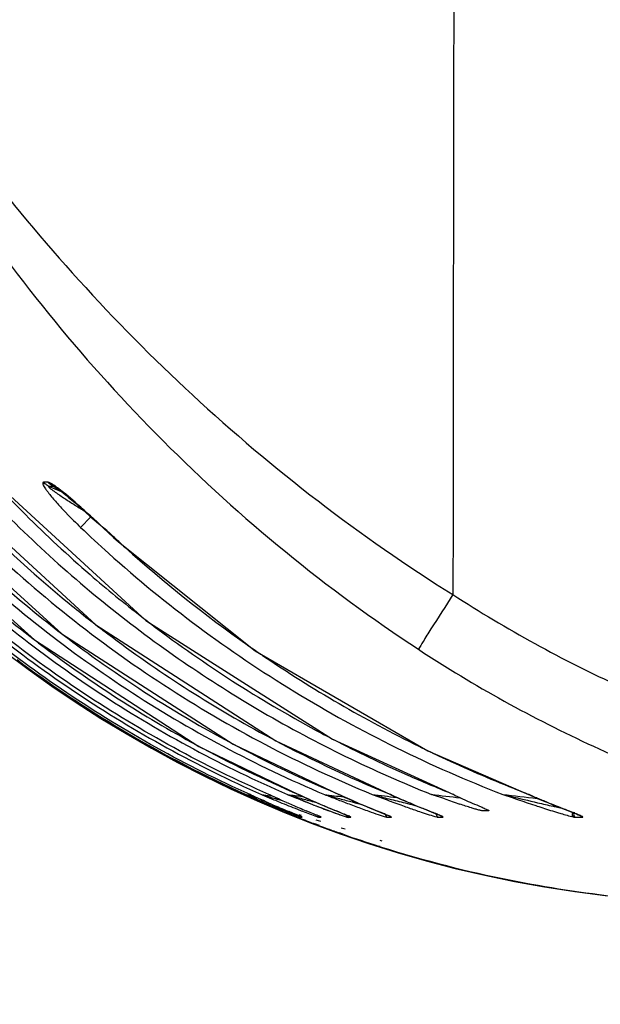
# Model space of a CAD drawing. Units: millimetres. Extents: x 58396 to 60323, y 3038 to 4351.
# Drawn here: x 59221 to 59238, y 3617 to 3646 of the extents above; entities that cross this region are included whole.
import ezdxf

# ---------------------------------------------------------------- set-up
doc = ezdxf.new("R2010")
doc.units = ezdxf.units.MM
doc.header["$LTSCALE"] = 16.335
doc.header["$PDMODE"] = 3
doc.header["$PDSIZE"] = 0.3125
doc.layers.get('0').update_dxf_attribs({"linetype": 'CONTINUOUS'})
doc.layers.get('Defpoints').update_dxf_attribs({"linetype": 'CONTINUOUS'})
doc.layers.add('尺寸线', color=3, linetype='CONTINUOUS', lineweight=13)
doc.styles.get("Standard").update_dxf_attribs({"font": 'txt', "width": 0.8})
doc.dimstyles.new('ISO-25', dxfattribs={"dimtxt": 9, "dimasz": 7, "dimexe": 1.25, "dimexo": 0.625, "dimtad": 1, "dimdsep": 46, "dimtxsty": 'Standard', "dimblk": 'CLOSEDBLANK', "dimcen": 2.5, "dimadec": 0, "dimazin": 0, "dimtfac": 1, "dimtmove": 0, "dimatfit": 3, "dimldrblk": 'CLOSEDBLANK', "dimfxl": 1, "dimarcsym": 0})

# ---------------------------------------------------------------- blocks, each defined once
blk = doc.blocks.new('_ClosedBlank')
at = {"color": 0, "linetype": 'ByBlock', "lineweight": -2}
for p, q in [((-1, 0.1667), (0, 0)), ((-1, 0.1667), (-1, -0.1667)), ((0, 0), (-1, -0.1667))]:
    blk.add_line(p, q, dxfattribs=at)
blk = doc.blocks.new('*D18')
at = {"layer": 'Defpoints', "color": 0, "transparency": 16777216}
for p in [(59206.413, 3656.143), (59563.324, 3656.143), (59563.324, 3492.399)]:
    blk.add_point(p, dxfattribs=at)
at = {"layer": '尺寸线', "color": 0, "lineweight": -2, "transparency": 16777216}
for p, q in [((59206.413, 3655.518), (59206.413, 3491.149)), ((59563.324, 3655.518), (59563.324, 3491.149)), ((59213.413, 3492.399), (59556.324, 3492.399))]:
    blk.add_line(p, q, dxfattribs=at)
at = {"layer": '尺寸线', "color": 0, "lineweight": -2, "transparency": 16777216, "xscale": 7, "yscale": 7, "zscale": 7, "rotation": 180}
blk.add_blockref('_ClosedBlank', (59206.413, 3492.399), dxfattribs=at)
at = {"layer": '尺寸线', "color": 0, "lineweight": -2, "transparency": 16777216, "xscale": 7, "yscale": 7, "zscale": 7}
blk.add_blockref('_ClosedBlank', (59563.324, 3492.399), dxfattribs=at)
at = {"layer": '尺寸线', "color": 0, "transparency": 16777216, "insert": (59384.869, 3505.426), "char_height": 9, "attachment_point": 5}
blk.add_mtext('{\\H2.2222x;357mm [14.05in]}', dxfattribs=at)

msp = doc.modelspace()

# ---------------------------------------------------------------- linework, layer by layer
at = {"color": 7, "linetype": 'Continuous'}
for p, q in [((59221.926, 3632.144), (59221.859, 3632.144)), ((59221.993, 3632.143), (59221.926, 3632.144)), ((59222.393, 3631.864), (59222.019, 3632.021)), ((59222.086, 3632.021), (59222.019, 3632.021)), ((59222.153, 3632.021), (59222.086, 3632.021)), ((59222.153, 3632.021), (59222.206, 3631.998)), ((59223.257, 3631.123), (59222.958, 3630.809)), ((59224.078, 3630.378), (59224.087, 3630.388)), ((59227.859, 3622.898), (59228.021, 3622.877)), ((59227.956, 3622.886), (59228.023, 3622.877)), ((59228.318, 3622.899), (59228.516, 3622.874)), ((59228.377, 3622.891), (59228.438, 3622.884)), ((59228.516, 3622.874), (59228.622, 3622.86)), ((59229.417, 3622.9), (59229.413, 3622.9)), ((59230.616, 3622.9), (59230.608, 3622.901)), ((59232.143, 3622.901), (59232.133, 3622.902)), ((59232.165, 3622.889), (59232.143, 3622.901)), ((59233.746, 3622.769), (59233.599, 3622.82)), ((59234.015, 3622.901), (59234, 3622.903)), ((59234.015, 3622.901), (59234.036, 3622.885)), ((59236.247, 3622.902), (59236.227, 3622.904)), ((59236.228, 3622.904), (59236.227, 3622.904)), ((59236.247, 3622.902), (59236.236, 3622.903)), ((59228.754, 3622.553), (59228.831, 3622.52)), ((59228.831, 3622.52), (59228.98, 3622.456)), ((59228.862, 3622.739), (59228.938, 3622.718)), ((59230.111, 3622.496), (59230.279, 3622.433)), ((59230.306, 3622.508), (59230.511, 3622.423)), ((59231.187, 3622.643), (59231.275, 3622.606)), ((59231.512, 3622.508), (59231.851, 3622.368)), ((59232.899, 3622.569), (59233.133, 3622.473)), ((59228.98, 3622.456), (59229.121, 3622.398)), ((59229.121, 3622.398), (59229.418, 3622.274)), ((59229.245, 3622.346), (59229.132, 3622.393)), ((59229.345, 3622.304), (59229.245, 3622.346)), ((59229.472, 3622.194), (59229.4, 3622.222)), ((59229.418, 3622.274), (59229.461, 3622.256)), ((59229.506, 3622.28), (59229.432, 3622.303)), ((59229.489, 3622.228), (59229.522, 3622.228)), ((59229.5, 3622.238), (59229.515, 3622.232)), ((59229.515, 3622.232), (59229.506, 3622.237)), ((59229.755, 3622.37), (59229.644, 3622.416)), ((59229.854, 3622.329), (59229.755, 3622.37)), ((59230.024, 3622.227), (59230.053, 3622.227)), ((59230.067, 3622.237), (59230.044, 3622.248)), ((59230.053, 3622.227), (59230.083, 3622.227)), ((59230.053, 3622.227), (59230.059, 3622.227)), ((59230.511, 3622.423), (59230.695, 3622.347)), ((59230.646, 3622.367), (59230.536, 3622.413)), ((59230.821, 3622.241), (59230.902, 3622.221)), ((59230.874, 3622.227), (59230.962, 3622.227)), ((59231.749, 3622.41), (59231.626, 3622.461)), ((59231.858, 3622.366), (59231.749, 3622.41)), ((59232.049, 3622.227), (59232.106, 3622.227)), ((59232.106, 3622.227), (59232.164, 3622.227)), ((59233.347, 3622.387), (59233.414, 3622.36)), ((59233.556, 3622.227), (59233.701, 3622.227)), ((59233.646, 3622.281), (59233.701, 3622.227)), ((59235.046, 3622.421), (59234.841, 3622.421)), ((59237.622, 3622.226), (59237.831, 3622.226)), ((59230.033, 3621.978), (59229.895, 3622.03)), ((59230.078, 3622.097), (59229.937, 3622.142)), ((59230.79, 3621.87), (59230.679, 3621.905)), ((59230.738, 3621.722), (59230.627, 3621.761)), ((59231.835, 3621.356), (59231.777, 3621.374)), ((59231.887, 3621.519), (59231.829, 3621.538))]:
    msp.add_line(p, q, dxfattribs=at)
for points in [[(59211.633, 3641.008), (59214.25, 3636.367), (59217.955, 3631.688), (59222.401, 3627.657), (59227.473, 3624.39), (59230.608, 3622.901)], [(59211.074, 3640.286), (59213.669, 3635.839), (59217.292, 3631.347), (59221.593, 3627.476), (59226.465, 3624.325), (59229.413, 3622.9)], [(59214.986, 3637.11), (59218.781, 3632.173), (59223.408, 3627.919), (59228.739, 3624.487), (59232.133, 3622.902)], [(59220.143, 3632.405), (59224.894, 3628.052), (59230.419, 3624.537), (59234, 3622.903)], [(59222.19, 3632.008), (59222.218, 3631.991), (59222.277, 3631.951), (59222.349, 3631.898), (59222.429, 3631.836), (59222.514, 3631.767), (59222.603, 3631.694), (59222.696, 3631.616), (59222.793, 3631.533), (59222.894, 3631.445), (59223.001, 3631.352)], [(59223.001, 3631.352), (59223.114, 3631.252), (59223.234, 3631.144), (59223.362, 3631.029), (59223.497, 3630.908), (59223.638, 3630.78), (59223.784, 3630.647), (59223.935, 3630.509), (59224.078, 3630.378)], [(59224.078, 3630.378), (59228.127, 3627.158), (59233.24, 3624.193), (59236.227, 3622.904)], [(59227.977, 3622.899), (59228.055, 3622.862), (59228.147, 3622.82), (59228.242, 3622.777), (59228.335, 3622.736), (59228.423, 3622.696), (59228.509, 3622.659)], [(59229.075, 3622.904), (59229.286, 3622.821), (59229.517, 3622.729), (59229.731, 3622.643)], [(59229.425, 3622.895), (59229.507, 3622.855), (59229.604, 3622.811), (59229.705, 3622.765)], [(59230.613, 3622.901), (59230.69, 3622.861), (59230.789, 3622.816), (59230.895, 3622.769), (59230.998, 3622.724), (59231.094, 3622.683), (59231.187, 3622.643)], [(59232.15, 3622.895), (59232.233, 3622.853), (59232.332, 3622.808), (59232.434, 3622.764), (59232.535, 3622.721), (59232.633, 3622.679), (59232.726, 3622.641)], [(59234, 3622.903), (59234.019, 3622.895), (59234.039, 3622.883)], [(59236.238, 3622.903), (59236.312, 3622.862), (59236.412, 3622.817), (59236.515, 3622.773), (59236.611, 3622.733), (59236.704, 3622.695)], [(59228.509, 3622.659), (59228.593, 3622.622), (59228.674, 3622.587), (59228.754, 3622.553)], [(59229.705, 3622.765), (59229.804, 3622.722), (59229.898, 3622.681)], [(59229.731, 3622.643), (59229.929, 3622.566), (59230.111, 3622.496)], [(59229.898, 3622.681), (59229.988, 3622.643), (59230.075, 3622.606)], [(59230.075, 3622.606), (59230.156, 3622.571), (59230.306, 3622.508)], [(59231.275, 3622.606), (59231.358, 3622.571), (59231.512, 3622.508)], [(59232.726, 3622.641), (59232.814, 3622.604), (59232.899, 3622.569)], [(59236.704, 3622.695), (59236.794, 3622.659), (59236.883, 3622.623), (59236.969, 3622.589), (59237.053, 3622.556), (59237.441, 3622.403)], [(59229.461, 3622.256), (59229.494, 3622.241), (59229.5, 3622.238)], [(59230.018, 3622.259), (59230.056, 3622.242), (59230.061, 3622.24)], [(59230.279, 3622.433), (59230.429, 3622.377), (59230.57, 3622.326), (59230.706, 3622.278), (59230.821, 3622.241)], [(59230.695, 3622.347), (59230.806, 3622.3), (59230.855, 3622.279), (59230.897, 3622.261), (59230.929, 3622.246), (59230.934, 3622.244)], [(59231.851, 3622.368), (59231.97, 3622.319), (59232.024, 3622.296), (59232.073, 3622.275), (59232.113, 3622.257), (59232.122, 3622.253)], [(59233.133, 3622.473), (59233.206, 3622.443), (59233.347, 3622.387)], [(59233.414, 3622.36), (59233.536, 3622.308), (59233.591, 3622.285), (59233.636, 3622.265), (59233.668, 3622.25), (59233.672, 3622.248)], [(59237.441, 3622.403), (59237.512, 3622.375), (59237.579, 3622.349), (59237.642, 3622.323), (59237.701, 3622.299), (59237.751, 3622.277), (59237.79, 3622.258), (59237.798, 3622.254)]]:
    msp.add_lwpolyline(points, dxfattribs=at)
for centre, radius, start, end in [((73653.597, 3619.624), 14419.612, 178.8590683, 179.9634744), ((59242.813, 3656.053), 36.4, 179.8618, 269), ((59222.221, 3632.435), 0.461, 218.7489, 227.2203), ((59222.363, 3632.459), 0.487, 220.4626, 228.4848), ((59247.139, 3657.097), 36.574, 223.7088, 225.1015), ((59243.783, 3656.444), 36.489, 223.5628, 232.2641), ((59244.662, 3656.668), 36.564, 223.8523, 231.3973), ((59245.821, 3656.929), 36.654, 223.9257, 230.7355), ((59247.275, 3657.238), 36.77, 225.1049, 229.1849), ((59232.774, 3641.109), 14.229, 224.0647, 226.378), ((59248.422, 3657.481), 36.876, 226.3274, 228.0822), ((59249.074, 3657.64), 36.973, 227.4828, 227.8897), ((59249.359, 3657.97), 37.408, 227.9052, 235.0087), ((59247.438, 3657.425), 37.018, 229.1839, 232.2349), ((59245.953, 3657.089), 36.861, 230.7336, 232.9822), ((59244.74, 3656.769), 36.692, 231.3998, 234.8789), ((59247.518, 3657.527), 37.148, 232.2342, 233.1688), ((59247.793, 3657.917), 37.625, 233.1894, 241.9431), ((59243.795, 3656.463), 36.511, 232.2681, 233.1043), ((59246.133, 3657.344), 37.173, 232.9969, 241.5292), ((59243.866, 3656.566), 36.636, 233.1122, 241.4958), ((59249.597, 3658.301), 37.817, 235.0002, 235.8079), ((59242.821, 3656.074), 36.393, 233.3068, 238.8019), ((59249.917, 3658.798), 38.408, 235.8305, 243.833), ((59242.783, 3656.02), 36.35, 233.4851, 237.7284), ((59244.802, 3656.86), 36.801, 234.8816, 240.1324), ((59242.852, 3656.133), 36.482, 237.732, 244.125), ((59242.833, 3656.096), 36.418, 238.8041, 239.4505), ((59244.944, 3657.113), 37.092, 240.1366, 247.2697), ((59242.835, 3656.099), 36.422, 239.4499, 245.7185), ((59246.342, 3657.733), 37.615, 241.5328, 247.8228), ((59247.96, 3658.22), 37.971, 241.9352, 242.7737), ((59243.911, 3656.658), 36.738, 241.5012, 246.7635), ((59248.074, 3658.447), 38.225, 242.7772, 246.3195), ((59250.171, 3659.296), 38.967, 243.8204, 244.9455), ((59250.307, 3659.594), 39.294, 244.9491, 248.2977), ((59248.177, 3658.678), 38.477, 246.3174, 248.404), ((59242.816, 3656.062), 36.402, 244.1268, 245.7261), ((59250.41, 3659.846), 39.566, 248.2946, 249.0247), ((59242.799, 3656.024), 36.361, 245.7264, 245.8917), ((59242.793, 3656.01), 36.346, 245.8917, 246.2913), ((59243.469, 3674.432), 53.717, 254.0215, 254.2207), ((59248.524, 3776.561), 154.886, 262.79165, 262.9556), ((59249.475, 3778.346), 156.639, 262.92429, 263.13792), ((59251.032, 3782.906), 161.182, 263.07422, 263.33239), ((59252.221, 3781.815), 160.03, 263.22854, 263.53528), ((59229.211, 3610.149), 13.409, 70.8986, 71.5065), ((59248.648, 3665.525), 45.278, 250.7844, 251.3809), ((59254.004, 3783.078), 161.246, 263.39683, 263.7619), ((59242.783, 3655.989), 36.322, 246.2913, 246.7148), ((59243.707, 3658.656), 39.111, 246.6715, 247.1824), ((59242.783, 3655.987), 36.321, 246.7148, 247.1926), ((59242.872, 3655.51), 35.854, 246.3996, 246.7146), ((59241.659, 3653.81), 33.85, 247.196, 247.6599), ((59246.493, 3665.476), 46.292, 247.3749, 247.6068), ((59246.831, 3664.751), 45.907, 246.7353, 247.3234), ((59242.789, 3656.004), 36.338, 247.1926, 247.555), ((59241.602, 3653.583), 33.432, 247.5924, 248.5578), ((59242.768, 3654.217), 34.401, 246.5042, 246.8177), ((59248.531, 3667.713), 49.077, 246.8359, 247.3655), ((59243.239, 3653.555), 33.632, 246.3731, 246.7234), ((59241.9, 3653.418), 33.093, 248.5596, 249.0535), ((59244.059, 3675.362), 54.557, 254.8641, 255.0058), ((59243.527, 3654.253), 34.387, 246.7423, 247.0564), ((59239.971, 3648.378), 27.697, 249.0541, 249.5291), ((59247.893, 3664.552), 45.573, 247.0492, 247.2605), ((59257.892, 3688.459), 71.488, 247.27607, 247.50133), ((59242.225, 3652.473), 31.925, 249.2462, 249.991), ((59243.879, 3672.249), 51.215, 255.3451, 255.7329), ((59244.569, 3654.273), 34.344, 247.0157, 247.3318), ((59253.803, 3676.395), 58.315, 247.33699, 247.64847), ((59242.348, 3649.934), 29.083, 250.1996, 250.9566), ((59243.969, 3668.628), 47.37, 256.001, 256.3255), ((59242.224, 3661.466), 39.998, 256.3295, 256.5064), ((59255.782, 3678.25), 60.199, 247.57005, 247.9509), ((59245.115, 3647.329), 26.845, 246.2975, 246.8466), ((59245.283, 3649.228), 28.085, 251.7247, 252.7021), ((59245.988, 3663.985), 42.404, 257.0587, 257.7034), ((59243.452, 3652.403), 30.547, 257.7238, 257.9586), ((59242.362, 3647.292), 25.322, 257.9585, 258.1832), ((59242.794, 3656.014), 36.35, 247.555, 247.7747), ((59242.797, 3656.023), 36.359, 247.7747, 248.0848), ((59242.801, 3656.033), 36.37, 248.0848, 248.3778), ((59218.695, 3596.664), 27.764, 67.2509, 67.4448), ((59226.536, 3615.365), 7.486, 66.9266, 67.2438), ((59242.806, 3656.044), 36.381, 248.5006, 248.7015), ((59219.525, 3597.516), 26.877, 67.1991, 67.3987), ((59226.793, 3614.791), 8.135, 66.6091, 67.2385), ((59229.037, 3619.98), 2.482, 66.0547, 66.6099), ((59239.732, 3645.642), 24.653, 250.0013, 250.4917), ((59239.996, 3643.132), 21.886, 250.9658, 251.4752), ((59204.891, 3552.517), 75.442, 67.82814, 67.97439), ((59243.022, 3642.005), 20.516, 252.7322, 253.0839), ((59223.32, 3586.628), 38.462, 68.2543, 68.6596), ((59242.808, 3656.049), 36.387, 248.7015, 248.8971), ((59242.81, 3656.055), 36.394, 248.8971, 249.2145), ((59242.815, 3656.068), 36.408, 249.4465, 249.8654), ((59242.818, 3656.077), 36.417, 249.8654, 250.4422), ((59242.823, 3656.089), 36.43, 250.6262, 252.3497), ((59242.81, 3656.05), 36.389, 252.4466, 258.7475), ((59242.823, 3656.137), 36.476, 258.7546, 268.9874)]:
    msp.add_arc(centre, radius, start, end, dxfattribs=at)
for points, knots in [([(59212.394, 3656.573), (59212.722, 3655.331), (59213.537, 3652.807), (59215.194, 3649.067), (59217.324, 3645.322), (59219.899, 3641.631), (59222.883, 3638.053), (59227.381, 3633.508), (59231.238, 3630.531), (59233.988, 3628.816)], [0, 0, 0, 0, 0.107283, 0.220981, 0.340926, 0.466434, 0.59635, 0.729372, 1, 1, 1, 1]), ([(59212.394, 3656.573), (59213.015, 3653.874), (59214.86, 3648.349), (59219.194, 3640.444), (59225.224, 3633.095), (59230.242, 3628.984), (59232.963, 3627.199)], [0, 0, 0, 0, 0.226668, 0.473582, 0.733725, 1, 1, 1, 1]), ([(59212.013, 3641.855), (59212.954, 3639.731), (59215.257, 3635.655), (59219.816, 3630.326), (59225.303, 3625.96), (59229.447, 3623.785), (59231.596, 3622.901)], [0, 0, 0, 0, 0.249949, 0.499939, 0.749944, 1, 1, 1, 1]), ([(59211.369, 3640.873), (59212.317, 3638.872), (59214.585, 3635.036), (59218.977, 3630.006), (59224.207, 3625.856), (59228.14, 3623.762), (59230.18, 3622.9)], [0, 0, 0, 0, 0.25002, 0.500005, 0.74999, 1, 1, 1, 1]), ([(59227.977, 3622.899), (59226.09, 3623.745), (59222.451, 3625.764), (59217.594, 3629.672), (59213.471, 3634.347), (59211.29, 3637.89), (59210.36, 3639.737)], [0, 0, 0, 0, 0.250049, 0.500054, 0.750033, 1, 1, 1, 1]), ([(59210.536, 3639.802), (59211.473, 3637.942), (59213.672, 3634.377), (59217.835, 3629.677), (59222.74, 3625.758), (59226.413, 3623.742), (59228.318, 3622.899)], [0, 0, 0, 0, 0.249955, 0.499933, 0.749941, 1, 1, 1, 1]), ([(59228.537, 3622.901), (59226.62, 3623.743), (59222.925, 3625.761), (59217.99, 3629.692), (59213.804, 3634.411), (59211.595, 3637.995), (59210.655, 3639.864)], [0, 0, 0, 0, 0.250053, 0.500061, 0.750041, 1, 1, 1, 1]), ([(59211.277, 3639.416), (59212.234, 3637.59), (59214.463, 3634.095), (59218.645, 3629.501), (59223.544, 3625.68), (59227.197, 3623.718), (59229.09, 3622.9)], [0, 0, 0, 0, 0.249958, 0.499939, 0.749947, 1, 1, 1, 1]), ([(59216.26, 3636.676), (59217.29, 3635.132), (59219.592, 3632.2), (59223.672, 3628.383), (59228.278, 3625.222), (59231.629, 3623.59), (59233.352, 3622.901)], [0, 0, 0, 0, 0.250005, 0.499986, 0.749975, 1, 1, 1, 1]), ([(59221.859, 3632.144), (59221.852, 3632.143), (59221.835, 3632.133), (59221.834, 3632.098), (59221.851, 3632.057), (59221.882, 3632.004), (59221.922, 3631.944), (59221.985, 3631.857), (59222.071, 3631.746), (59222.182, 3631.613), (59222.341, 3631.433), (59222.465, 3631.301), (59222.55, 3631.214)], [0, 0, 0, 0, 0.018448, 0.041346, 0.078672, 0.131515, 0.194305, 0.260897, 0.399743, 0.545758, 0.695491, 1, 1, 1, 1]), ([(59222.304, 3631.957), (59222.274, 3631.98), (59222.216, 3632.023), (59222.132, 3632.081), (59222.06, 3632.122), (59222.013, 3632.143), (59221.993, 3632.143)], [0, 0, 0, 0, 0.309939, 0.593733, 0.834009, 1, 1, 1, 1]), ([(59222.019, 3632.021), (59222.017, 3632.022), (59222.012, 3632.022), (59222.01, 3632.014), (59222.013, 3632.006), (59222.022, 3631.991), (59222.041, 3631.972), (59222.07, 3631.949), (59222.104, 3631.925), (59222.151, 3631.893), (59222.208, 3631.852), (59222.276, 3631.804), (59222.368, 3631.741), (59222.534, 3631.633), (59222.772, 3631.48), (59222.965, 3631.361), (59223.062, 3631.302)], [0, 0, 0, 0, 0.005322, 0.009638, 0.016261, 0.025424, 0.049389, 0.079113, 0.112287, 0.146287, 0.211562, 0.275216, 0.339961, 0.471869, 0.735556, 1, 1, 1, 1]), ([(59222.198, 3632.005), (59222.186, 3632.009), (59222.171, 3632.015), (59222.156, 3632.02), (59222.153, 3632.021)], [0, 0, 0, 0, 0.779116, 1, 1, 1, 1]), ([(59223.06, 3631.319), (59222.996, 3631.376), (59222.749, 3631.594), (59222.498, 3631.809), (59222.304, 3631.957)], [0, 0, 0, 0, 0.259921, 1, 1, 1, 1]), ([(59224.087, 3630.388), (59224.002, 3630.467), (59223.661, 3630.779), (59223.319, 3631.089), (59223.06, 3631.319)], [0, 0, 0, 0, 0.251632, 1, 1, 1, 1]), ([(59223.786, 3630.042), (59225.49, 3628.512), (59229.192, 3625.763), (59233.326, 3623.729), (59235.462, 3622.902)], [0, 0, 0, 0, 0.499986, 1, 1, 1, 1]), ([(59233.988, 3628.816), (59233.769, 3628.478), (59233.471, 3628.017), (59233.131, 3627.476), (59233.008, 3627.276), (59232.963, 3627.199)], [0, 0, 0, 0, 0.631107, 0.861244, 1, 1, 1, 1]), ([(59233.988, 3628.816), (59235.568, 3627.79), (59238.887, 3625.974), (59244.197, 3623.993), (59249.725, 3622.747), (59253.486, 3622.391), (59255.369, 3622.327)], [0, 0, 0, 0, 0.249997, 0.499996, 0.749995, 1, 1, 1, 1]), ([(59232.963, 3627.199), (59234.616, 3626.116), (59238.089, 3624.196), (59243.653, 3622.097), (59249.448, 3620.773), (59253.394, 3620.395), (59255.369, 3620.327)], [0, 0, 0, 0, 0.249997, 0.499997, 0.749997, 1, 1, 1, 1]), ([(59227.858, 3622.899), (59227.885, 3622.887), (59228.005, 3622.835), (59228.125, 3622.782), (59228.219, 3622.742)], [0, 0, 0, 0, 0.225916, 1, 1, 1, 1]), ([(59227.859, 3622.898), (59227.911, 3622.877), (59228.031, 3622.843), (59228.15, 3622.807), (59228.216, 3622.787)], [0, 0, 0, 0, 0.45037, 1, 1, 1, 1]), ([(59228.137, 3622.824), (59228.122, 3622.831), (59228.069, 3622.856), (59228.016, 3622.88), (59227.977, 3622.899)], [0, 0, 0, 0, 0.275446, 1, 1, 1, 1]), ([(59228.318, 3622.899), (59228.346, 3622.888), (59228.468, 3622.837), (59228.59, 3622.786), (59228.684, 3622.746)], [0, 0, 0, 0, 0.228632, 1, 1, 1, 1]), ([(59228.318, 3622.899), (59228.372, 3622.879), (59228.494, 3622.845), (59228.616, 3622.809), (59228.682, 3622.79)], [0, 0, 0, 0, 0.455567, 1, 1, 1, 1]), ([(59228.688, 3622.829), (59228.674, 3622.836), (59228.623, 3622.859), (59228.573, 3622.883), (59228.537, 3622.901)], [0, 0, 0, 0, 0.279715, 1, 1, 1, 1]), ([(59229.09, 3622.9), (59229.141, 3622.882), (59229.255, 3622.851), (59229.496, 3622.783), (59229.685, 3622.732), (59229.813, 3622.697)], [0, 0, 0, 0, 0.215975, 0.470253, 1, 1, 1, 1]), ([(59229.09, 3622.9), (59229.207, 3622.856), (59229.443, 3622.757), (59229.682, 3622.663), (59229.803, 3622.615)], [0, 0, 0, 0, 0.488795, 1, 1, 1, 1]), ([(59229.76, 3622.742), (59229.729, 3622.755), (59229.614, 3622.806), (59229.499, 3622.857), (59229.417, 3622.9)], [0, 0, 0, 0, 0.267451, 1, 1, 1, 1]), ([(59230.18, 3622.9), (59230.3, 3622.857), (59230.543, 3622.76), (59230.787, 3622.667), (59230.912, 3622.62)], [0, 0, 0, 0, 0.490058, 1, 1, 1, 1]), ([(59230.18, 3622.9), (59230.295, 3622.864), (59230.544, 3622.802), (59230.791, 3622.734), (59230.922, 3622.7)], [0, 0, 0, 0, 0.473381, 1, 1, 1, 1]), ([(59231.159, 3622.656), (59231.062, 3622.697), (59230.879, 3622.777), (59230.694, 3622.855), (59230.612, 3622.902)], [0, 0, 0, 0, 0.526113, 1, 1, 1, 1]), ([(59231.596, 3622.901), (59231.746, 3622.851), (59232.043, 3622.734), (59232.344, 3622.625), (59232.496, 3622.57)], [0, 0, 0, 0, 0.492252, 1, 1, 1, 1]), ([(59231.596, 3622.901), (59231.741, 3622.859), (59232.047, 3622.784), (59232.351, 3622.705), (59232.51, 3622.666)], [0, 0, 0, 0, 0.478379, 1, 1, 1, 1]), ([(59232.813, 3622.605), (59232.7, 3622.652), (59232.531, 3622.722), (59232.314, 3622.816), (59232.209, 3622.864), (59232.161, 3622.89)], [0, 0, 0, 0, 0.515786, 0.769744, 1, 1, 1, 1]), ([(59233.464, 3622.866), (59233.454, 3622.869), (59233.417, 3622.881), (59233.38, 3622.893), (59233.352, 3622.901)], [0, 0, 0, 0, 0.263499, 1, 1, 1, 1]), ([(59234.04, 3622.883), (59234.082, 3622.858), (59234.177, 3622.814), (59234.273, 3622.771), (59234.324, 3622.748)], [0, 0, 0, 0, 0.463824, 1, 1, 1, 1]), ([(59235.462, 3622.902), (59235.545, 3622.877), (59235.712, 3622.819), (59236.049, 3622.703), (59236.305, 3622.617), (59236.476, 3622.56)], [0, 0, 0, 0, 0.242865, 0.494251, 1, 1, 1, 1]), ([(59235.462, 3622.902), (59235.541, 3622.882), (59235.884, 3622.802), (59236.227, 3622.719), (59236.491, 3622.658)], [0, 0, 0, 0, 0.230788, 1, 1, 1, 1]), ([(59236.784, 3622.664), (59236.735, 3622.684), (59236.639, 3622.723), (59236.494, 3622.782), (59236.377, 3622.832), (59236.295, 3622.873), (59236.259, 3622.891), (59236.247, 3622.902)], [0, 0, 0, 0, 0.268252, 0.533284, 0.796779, 0.918015, 1, 1, 1, 1]), ([(59228.792, 3622.5), (59228.829, 3622.485), (59228.974, 3622.426), (59229.119, 3622.368), (59229.228, 3622.326)], [0, 0, 0, 0, 0.254209, 1, 1, 1, 1]), ([(59234.644, 3622.471), (59234.607, 3622.482), (59234.456, 3622.528), (59234.305, 3622.578), (59234.192, 3622.616)], [0, 0, 0, 0, 0.243249, 1, 1, 1, 1]), ([(59234.56, 3622.646), (59234.647, 3622.609), (59234.776, 3622.555), (59234.935, 3622.483), (59235.011, 3622.451), (59235.041, 3622.432)], [0, 0, 0, 0, 0.539827, 0.794022, 1, 1, 1, 1]), ([(59229.228, 3622.326), (59229.243, 3622.32), (59229.303, 3622.296), (59229.362, 3622.273), (59229.406, 3622.257)], [0, 0, 0, 0, 0.262929, 1, 1, 1, 1]), ([(59229.38, 3622.464), (59229.43, 3622.445), (59229.621, 3622.371), (59229.812, 3622.298), (59229.954, 3622.249)], [0, 0, 0, 0, 0.262967, 1, 1, 1, 1]), ([(59229.406, 3622.257), (59229.419, 3622.252), (59229.436, 3622.246), (59229.453, 3622.24), (59229.457, 3622.238)], [0, 0, 0, 0, 0.774625, 1, 1, 1, 1]), ([(59229.457, 3622.238), (59229.464, 3622.236), (59229.475, 3622.233), (59229.486, 3622.228), (59229.489, 3622.228)], [0, 0, 0, 0, 0.68373, 1, 1, 1, 1]), ([(59229.522, 3622.228), (59229.528, 3622.228), (59229.487, 3622.243), (59229.482, 3622.246), (59229.469, 3622.252)], [0, 0, 0, 0, 0.27495, 1, 1, 1, 1]), ([(59229.954, 3622.249), (59229.959, 3622.247), (59229.975, 3622.241), (59229.992, 3622.236), (59230.004, 3622.232)], [0, 0, 0, 0, 0.282283, 1, 1, 1, 1]), ([(59230.004, 3622.232), (59230.006, 3622.232), (59230.013, 3622.23), (59230.019, 3622.227), (59230.024, 3622.227)], [0, 0, 0, 0, 0.356767, 1, 1, 1, 1]), ([(59230.083, 3622.227), (59230.087, 3622.227), (59230.073, 3622.235), (59230.07, 3622.236), (59230.067, 3622.237)], [0, 0, 0, 0, 0.519211, 1, 1, 1, 1]), ([(59230.284, 3622.431), (59230.381, 3622.395), (59230.563, 3622.329), (59230.746, 3622.263), (59230.834, 3622.237)], [0, 0, 0, 0, 0.529425, 1, 1, 1, 1]), ([(59230.95, 3622.237), (59230.906, 3622.26), (59230.804, 3622.301), (59230.702, 3622.344), (59230.646, 3622.367)], [0, 0, 0, 0, 0.445963, 1, 1, 1, 1]), ([(59230.834, 3622.237), (59230.838, 3622.236), (59230.852, 3622.232), (59230.865, 3622.227), (59230.874, 3622.227)], [0, 0, 0, 0, 0.343464, 1, 1, 1, 1]), ([(59230.962, 3622.227), (59230.964, 3622.227), (59230.955, 3622.235), (59230.952, 3622.236), (59230.95, 3622.237)], [0, 0, 0, 0, 0.474311, 1, 1, 1, 1]), ([(59231.499, 3622.404), (59231.591, 3622.371), (59231.762, 3622.313), (59231.934, 3622.254), (59232.016, 3622.233)], [0, 0, 0, 0, 0.532411, 1, 1, 1, 1]), ([(59232.164, 3622.227), (59232.175, 3622.227), (59232.098, 3622.267), (59232.063, 3622.279), (59231.955, 3622.326), (59231.892, 3622.352), (59231.858, 3622.366)], [0, 0, 0, 0, 0.094188, 0.359785, 0.671197, 1, 1, 1, 1]), ([(59232.016, 3622.233), (59232.02, 3622.232), (59232.031, 3622.23), (59232.041, 3622.227), (59232.049, 3622.227)], [0, 0, 0, 0, 0.328756, 1, 1, 1, 1]), ([(59233.043, 3622.38), (59233.123, 3622.353), (59233.277, 3622.303), (59233.431, 3622.255), (59233.505, 3622.236)], [0, 0, 0, 0, 0.525874, 1, 1, 1, 1]), ([(59233.658, 3622.256), (59233.612, 3622.279), (59233.513, 3622.319), (59233.414, 3622.36), (59233.362, 3622.381)], [0, 0, 0, 0, 0.473824, 1, 1, 1, 1]), ([(59233.493, 3622.322), (59233.492, 3622.312), (59233.497, 3622.273), (59233.528, 3622.237), (59233.556, 3622.227)], [0, 0, 0, 0, 0.259215, 1, 1, 1, 1]), ([(59233.505, 3622.236), (59233.51, 3622.235), (59233.527, 3622.231), (59233.544, 3622.227), (59233.556, 3622.227)], [0, 0, 0, 0, 0.320708, 1, 1, 1, 1]), ([(59233.701, 3622.227), (59233.702, 3622.232), (59233.681, 3622.243), (59233.669, 3622.251), (59233.658, 3622.256)], [0, 0, 0, 0, 0.292726, 1, 1, 1, 1]), ([(59234.841, 3622.421), (59234.829, 3622.421), (59234.8, 3622.428), (59234.734, 3622.444), (59234.681, 3622.46), (59234.644, 3622.471)], [0, 0, 0, 0, 0.177422, 0.428833, 1, 1, 1, 1]), ([(59235.041, 3622.432), (59235.044, 3622.429), (59235.054, 3622.426), (59235.048, 3622.421), (59235.046, 3622.421)], [0, 0, 0, 0, 0.700942, 1, 1, 1, 1]), ([(59237.053, 3622.377), (59237.096, 3622.364), (59237.261, 3622.314), (59237.427, 3622.265), (59237.551, 3622.238)], [0, 0, 0, 0, 0.261482, 1, 1, 1, 1]), ([(59237.518, 3622.295), (59237.519, 3622.288), (59237.524, 3622.267), (59237.537, 3622.245), (59237.551, 3622.238)], [0, 0, 0, 0, 0.293292, 1, 1, 1, 1]), ([(59237.831, 3622.226), (59237.863, 3622.227), (59237.665, 3622.319), (59237.631, 3622.329), (59237.57, 3622.353)], [0, 0, 0, 0, 0.324162, 1, 1, 1, 1]), ([(59237.591, 3622.23), (59237.594, 3622.229), (59237.604, 3622.228), (59237.615, 3622.226), (59237.622, 3622.226)], [0, 0, 0, 0, 0.295924, 1, 1, 1, 1])]:
    msp.add_open_spline(points, degree=3, knots=knots, dxfattribs=at)
for points in [[(59222.019, 3632.021), (59221.979, 3632.04), (59221.941, 3632.066), (59221.908, 3632.096)], [(59222.153, 3632.021), (59222.112, 3632.04), (59222.074, 3632.065), (59222.04, 3632.095)], [(59228.518, 3622.655), (59228.39, 3622.711), (59228.263, 3622.767), (59228.137, 3622.824)], [(59229.053, 3622.667), (59228.931, 3622.72), (59228.809, 3622.774), (59228.688, 3622.829)], [(59237.317, 3622.453), (59237.139, 3622.523), (59236.961, 3622.592), (59236.784, 3622.664)], [(59229.973, 3622.272), (59229.984, 3622.252), (59230.003, 3622.235), (59230.024, 3622.227)], [(59230.032, 3622.273), (59230.043, 3622.253), (59230.062, 3622.236), (59230.083, 3622.227)], [(59230.814, 3622.296), (59230.822, 3622.266), (59230.846, 3622.238), (59230.874, 3622.227)], [(59230.902, 3622.293), (59230.911, 3622.265), (59230.934, 3622.238), (59230.962, 3622.227)], [(59231.986, 3622.309), (59231.99, 3622.275), (59232.017, 3622.239), (59232.049, 3622.227)], [(59232.109, 3622.283), (59232.119, 3622.258), (59232.14, 3622.236), (59232.164, 3622.227)], [(59237.528, 3622.369), (59237.519, 3622.346), (59237.515, 3622.319), (59237.518, 3622.295)], [(59237.551, 3622.238), (59237.564, 3622.235), (59237.578, 3622.232), (59237.591, 3622.23)], [(59237.576, 3622.376), (59237.556, 3622.344), (59237.557, 3622.294), (59237.578, 3622.263)], [(59237.578, 3622.263), (59237.589, 3622.247), (59237.604, 3622.233), (59237.622, 3622.226)], [(59237.796, 3622.252), (59237.806, 3622.241), (59237.818, 3622.232), (59237.831, 3622.226)]]:
    msp.add_open_spline(points, degree=3, dxfattribs=at)

# ---------------------------------------------------------------- dimensions: what is measured, and where the dimension line sits
at = {"layer": '尺寸线'}
dim = msp.add_linear_dim(base=(59563.324, 3492.399), p1=(59206.413, 3656.143), p2=(59563.324, 3656.143), text='{\\H2.2222x;<>}', dimstyle='ISO-25', override={"dimdec": 0, "dimpost": 'mm'}, dxfattribs=at)
dim.commit()
dim.dimension.update_dxf_attribs({"geometry": '*D18', "text_midpoint": (59384.869, 3492.399), "dimtype": 160})

doc.saveas('drawing.dxf')
